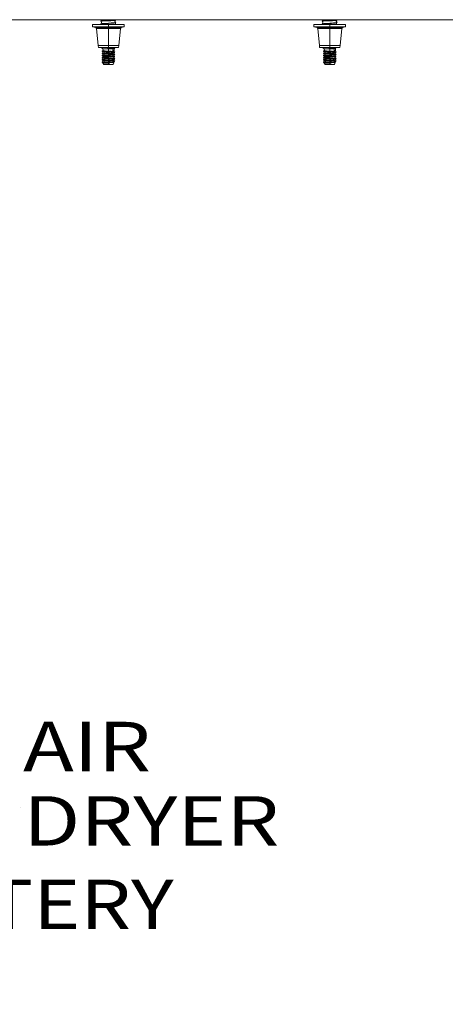
# Model space of a CAD drawing. Units: millimetres. Extents: x 984 to 8612, y -1483 to 1697.
# Drawn here: x 5312 to 5743, y -1434 to -437 of the extents above; entities that cross this region are included whole.
import ezdxf

# ---------------------------------------------------------------- set-up
doc = ezdxf.new("R2010")
doc.units = ezdxf.units.MM
doc.layers.add('1', color=7, linetype='Continuous', true_color=0xffffff)
doc.styles.add('blockfont', font='simplex.shx')

# ---------------------------------------------------------------- blocks, each defined once
blk = doc.blocks.new('LABLE3D_5', base_point=(5122.021523, -1393.875257))
at = {"layer": '1', "color": 18, "linetype": 'Continuous', "lineweight": 18, "insert": (5126.259023, -1432.77109), "char_height": 50, "attachment_point": 7, "line_spacing_factor": 0.903614, "style": 'blockfont'}
blk.add_mtext('\\W1.1875;BATTERY BOX', dxfattribs=at)
blk = doc.blocks.new('LABLE3D_6', base_point=(5311.387889, -1233.994371))
at = {"layer": '1', "color": 18, "linetype": 'Continuous', "lineweight": 18, "insert": (5315.625389, -1272.890204), "char_height": 50, "attachment_point": 7, "line_spacing_factor": 0.903614, "style": 'blockfont'}
blk.add_mtext('\\W1.2349;AIR DRYER', dxfattribs=at)

msp = doc.modelspace()

# ---------------------------------------------------------------- linework, layer by layer
at = {"layer": '1', "color": 18, "linetype": 'Continuous', "lineweight": 13}
for p, q in [((4379.632863, -436.549996), (7650.031998, -436.549996)), ((5394.370079, -437.929362), (5395.219326, -436.741829)), ((5394.370079, -437.929362), (5394.975185, -436.963081)), ((5394.370079, -437.929362), (5395.65897, -437.799931)), ((5394.370079, -437.929362), (5394.700527, -438.213974)), ((5394.700527, -438.213974), (5395.702362, -438.145638)), ((5394.700527, -438.213974), (5394.98806, -439.460218)), ((5395.154536, -436.592608), (5394.975185, -436.963081)), ((5395.136032, -436.549991), (5395.219326, -436.741829)), ((5395.65897, -437.799931), (5397.074699, -437.657773)), ((5401.99995, -437.716275), (5395.702362, -438.145638)), ((5398.946762, -437.551141), (5397.074699, -437.657773)), ((5401.99995, -437.377214), (5398.946762, -437.551141)), ((5403.973103, -437.266707), (5401.99995, -437.377214)), ((5401.99995, -437.716275), (5401.99995, -437.377214)), ((5401.99995, -437.716275), (5404.554844, -437.568873)), ((5405.750275, -437.167197), (5403.973103, -437.266707)), ((5407.259464, -437.412828), (5404.554844, -437.568873)), ((5407.998562, -436.986178), (5405.750275, -437.167197)), ((5407.692909, -437.380642), (5407.259464, -437.412828)), ((5407.941818, -437.303066), (5407.692909, -437.380642)), ((5407.941818, -437.303066), (5408.07724, -437.260985)), ((5408.421993, -436.952084), (5407.998562, -436.986178)), ((5408.07724, -437.260985), (5409.29985, -436.880469)), ((5408.07724, -437.260985), (5409.267426, -436.884016)), ((5409.29985, -436.880469), (5408.374786, -438.415021)), ((5409.630299, -439.262867), (5408.374786, -438.415021)), ((5408.421993, -436.952084), (5409.267426, -436.884016)), ((5409.267426, -436.884016), (5409.462452, -436.728984)), ((5409.630299, -436.595857), (5409.29985, -436.880469)), ((5409.601688, -436.618477), (5409.462452, -436.728984)), ((5409.601688, -436.618477), (5409.573635, -436.549991)), ((5409.601688, -436.618477), (5409.630299, -436.595857)), ((5409.630299, -436.595857), (5409.604841, -436.549991)), ((5409.630299, -436.595857), (5409.60928, -436.549991)), ((5618.370056, -437.929362), (5619.606972, -436.680943)), ((5618.370056, -437.929362), (5619.320869, -436.723918)), ((5618.370056, -437.929362), (5619.198322, -437.846184)), ((5618.370056, -437.929362), (5618.700504, -438.213974)), ((5618.700504, -438.213974), (5619.702339, -438.145638)), ((5618.700504, -438.213974), (5618.990898, -439.459413)), ((5619.198322, -437.846184), (5619.658947, -437.799931)), ((5619.229194, -436.549991), (5619.320869, -436.723918)), ((5619.425275, -436.549991), (5619.425651, -436.86395)), ((5619.502293, -436.549991), (5619.606972, -436.680943)), ((5620.462418, -437.719226), (5619.658947, -437.799931)), ((5625.999928, -437.716275), (5619.702339, -438.145638)), ((5620.462418, -437.719226), (5621.074677, -437.657773)), ((5625.999928, -437.377214), (5621.074677, -437.657773)), ((5629.750729, -437.167197), (5625.999928, -437.377214)), ((5625.999928, -437.377214), (5625.999928, -437.716275)), ((5625.999928, -437.716275), (5628.679752, -437.561661)), ((5631.259441, -437.412828), (5628.679752, -437.561661)), ((5631.755829, -437.005728), (5629.750729, -437.167197)), ((5631.259441, -437.412828), (5631.692886, -437.380642)), ((5631.941795, -437.303066), (5631.692886, -437.380642)), ((5632.42197, -436.952084), (5631.755829, -437.005728)), ((5631.941795, -437.303066), (5632.005215, -437.283397)), ((5632.005215, -437.283397), (5632.100105, -437.253833)), ((5632.100105, -437.253833), (5633.299828, -436.880469)), ((5632.100105, -437.253833), (5633.267403, -436.884016)), ((5632.42197, -436.952084), (5633.267403, -436.884016)), ((5633.299828, -436.880469), (5632.428169, -438.407719)), ((5633.630276, -439.262867), (5632.428169, -438.407719)), ((5633.299828, -436.880469), (5632.937431, -438.319206)), ((5633.630276, -439.262867), (5632.937431, -438.319206)), ((5633.267403, -436.884016), (5633.530617, -436.674833)), ((5633.630276, -436.595857), (5633.299828, -436.880469)), ((5633.630276, -436.595857), (5633.530617, -436.674833)), ((5633.630276, -436.595857), (5633.60989, -436.549991)), ((5388.141632, -441.45), (5385.997772, -441.45)), ((5385.997772, -443.720907), (5385.997772, -441.45)), ((5385.997772, -443.720907), (5388.141632, -443.720907)), ((5385.997772, -443.720907), (5389.225006, -444.585532)), ((5393.9991, -441.45), (5388.141632, -441.45)), ((5393.9991, -443.720907), (5388.141632, -443.720907)), ((5389.225006, -444.585532), (5390.936375, -444.585532)), ((5389.225006, -444.585532), (5389.846325, -445.395172)), ((5389.846325, -445.395172), (5391.474247, -445.395172)), ((5389.846325, -445.395172), (5391.474247, -462.801278)), ((5390.936375, -444.585532), (5395.61224, -444.585532)), ((5391.474247, -445.395172), (5395.923138, -445.395172)), ((5393.9991, -441.45), (5401.99995, -441.45)), ((5401.99995, -443.720907), (5393.9991, -443.720907)), ((5394.370079, -440.596372), (5394.98806, -439.460218)), ((5394.370079, -440.596372), (5395.65897, -440.46694)), ((5394.370079, -440.596372), (5394.700527, -440.880984)), ((5394.553593, -440.258982), (5394.838333, -439.571381)), ((5394.700527, -440.880984), (5395.702362, -440.812647)), ((5394.700527, -440.880984), (5395.11245, -441.45)), ((5394.700527, -440.880984), (5394.921972, -441.45)), ((5394.951664, -439.302468), (5394.838333, -439.571381)), ((5401.99995, -444.585532), (5395.61224, -444.585532)), ((5395.65897, -440.46694), (5397.074699, -440.324783)), ((5395.702362, -440.812647), (5396.678448, -440.746099)), ((5401.99995, -445.395172), (5395.923138, -445.395172)), ((5401.99995, -440.383285), (5396.678448, -440.746099)), ((5401.99995, -440.044224), (5397.074699, -440.324783)), ((5404.689312, -439.893633), (5401.99995, -440.044224)), ((5401.99995, -440.383285), (5401.99995, -440.044224)), ((5401.99995, -440.383285), (5405.068874, -440.20623)), ((5401.99995, -441.45), (5410.000801, -441.45)), ((5401.99995, -443.720907), (5401.99995, -441.45)), ((5410.000801, -443.720907), (5401.99995, -443.720907)), ((5401.99995, -444.585532), (5401.99995, -443.720907)), ((5401.99995, -444.585532), (5401.99995, -445.395172)), ((5408.387661, -444.585532), (5401.99995, -444.585532)), ((5401.99995, -445.395172), (5401.99995, -462.801278)), ((5408.076763, -445.395172), (5401.99995, -445.395172)), ((5405.750275, -439.834207), (5404.689312, -439.893633)), ((5407.259464, -440.079808), (5405.068874, -440.20623)), ((5408.421993, -439.619094), (5405.750275, -439.834207)), ((5407.259464, -440.079808), (5407.692909, -440.047652)), ((5407.692909, -440.047652), (5407.941818, -439.970046)), ((5408.918381, -439.666092), (5407.941818, -439.970046)), ((5408.076763, -445.395172), (5412.525654, -445.395172)), ((5408.387661, -444.585532), (5413.063526, -444.585532)), ((5408.421993, -439.619094), (5408.942699, -439.577192)), ((5408.918381, -439.666092), (5409.29985, -439.547479)), ((5408.918381, -439.666092), (5409.267426, -439.550996)), ((5408.942699, -439.577192), (5409.267426, -439.550996)), ((5409.29985, -439.547479), (5409.130573, -440.836102)), ((5409.411052, -441.45), (5409.130573, -440.836102)), ((5409.132267, -440.823208), (5409.164906, -440.901905)), ((5409.185896, -440.95719), (5409.164906, -440.901905)), ((5409.267426, -439.550996), (5409.630299, -439.262867)), ((5409.630299, -439.262867), (5409.29985, -439.547479)), ((5415.858269, -441.45), (5410.000801, -441.45)), ((5410.000801, -443.720907), (5415.858269, -443.720907)), ((5414.154053, -445.395172), (5412.525654, -462.801278)), ((5412.525654, -445.395172), (5414.154053, -445.395172)), ((5413.063526, -444.585532), (5414.775372, -444.585532)), ((5414.154053, -445.395172), (5414.775372, -444.585532)), ((5414.775372, -444.585532), (5418.002129, -443.720907)), ((5418.002129, -441.45), (5415.858269, -441.45)), ((5418.002129, -443.720907), (5415.858269, -443.720907)), ((5418.002129, -443.720907), (5418.002129, -441.45)), ((5612.142086, -441.45), (5609.998226, -441.45)), ((5609.998226, -443.720907), (5609.998226, -441.45)), ((5609.998226, -443.720907), (5612.142086, -443.720907)), ((5609.998226, -443.720907), (5613.224983, -444.585532)), ((5617.999077, -441.45), (5612.142086, -441.45)), ((5617.999077, -443.720907), (5612.142086, -443.720907)), ((5613.224983, -444.585532), (5614.936352, -444.585532)), ((5613.224983, -444.585532), (5613.846302, -445.395172)), ((5613.846302, -445.395172), (5615.474224, -445.395172)), ((5613.846302, -445.395172), (5615.474224, -462.801278)), ((5614.936352, -444.585532), (5619.612217, -444.585532)), ((5615.474224, -445.395172), (5619.923115, -445.395172)), ((5617.999077, -441.45), (5625.999928, -441.45)), ((5625.999928, -443.720907), (5617.999077, -443.720907)), ((5618.370056, -440.596372), (5618.990898, -439.459413)), ((5618.370056, -440.596372), (5619.658947, -440.46694)), ((5618.370056, -440.596372), (5618.700504, -440.880984)), ((5618.700504, -440.880984), (5619.702339, -440.812647)), ((5618.700504, -440.880984), (5618.803528, -441.45)), ((5625.999928, -444.585532), (5619.612217, -444.585532)), ((5619.658947, -440.46694), (5621.074677, -440.324783)), ((5625.999928, -440.383285), (5619.702339, -440.812647)), ((5625.999928, -445.395172), (5619.923115, -445.395172)), ((5625.999928, -440.044224), (5621.074677, -440.324783)), ((5629.750729, -439.834207), (5625.999928, -440.044224)), ((5625.999928, -440.044224), (5625.999928, -440.383285)), ((5625.999928, -440.383285), (5627.826691, -440.277874)), ((5625.999928, -441.45), (5634.000778, -441.45)), ((5625.999928, -443.720907), (5625.999928, -441.45)), ((5634.000778, -443.720907), (5625.999928, -443.720907)), ((5625.999928, -444.585532), (5625.999928, -443.720907)), ((5625.999928, -444.585532), (5625.999928, -445.395172)), ((5632.387638, -444.585532), (5625.999928, -444.585532)), ((5625.999928, -445.395172), (5625.999928, -462.801278)), ((5632.07674, -445.395172), (5625.999928, -445.395172)), ((5631.259441, -440.079808), (5627.826691, -440.277874)), ((5629.750729, -439.834207), (5632.42197, -439.619094)), ((5631.259441, -440.079808), (5631.692886, -440.047652)), ((5631.692886, -440.047652), (5631.941795, -439.970046)), ((5632.432461, -439.817369), (5631.941795, -439.970046)), ((5632.07674, -445.395172), (5636.525631, -445.395172)), ((5632.387638, -444.585532), (5637.063503, -444.585532)), ((5632.42197, -439.619094), (5632.668972, -439.599216)), ((5632.432461, -439.817369), (5633.299828, -439.547479)), ((5632.432461, -439.817369), (5633.267403, -439.550996)), ((5632.432461, -439.817369), (5632.99036, -440.973103)), ((5633.299828, -439.547479), (5632.494735, -439.946375)), ((5632.668972, -439.599216), (5633.02803, -439.570308)), ((5633.299828, -439.547479), (5632.885448, -440.755769)), ((5633.323068, -441.45), (5632.906333, -440.799034)), ((5633.309321, -441.45), (5632.99036, -440.973103)), ((5633.267403, -439.550996), (5633.02803, -439.570308)), ((5633.630276, -439.262867), (5633.267403, -439.550996)), ((5633.630276, -439.262867), (5633.299828, -439.547479)), ((5639.858246, -441.45), (5634.000778, -441.45)), ((5634.000778, -443.720907), (5639.858246, -443.720907)), ((5638.15403, -445.395172), (5636.525631, -462.801278)), ((5636.525631, -445.395172), (5638.15403, -445.395172)), ((5637.063503, -444.585532), (5638.775349, -444.585532)), ((5638.15403, -445.395172), (5638.775349, -444.585532)), ((5638.775349, -444.585532), (5642.002106, -443.720907)), ((5642.002106, -441.45), (5639.858246, -441.45)), ((5642.002106, -443.720907), (5639.858246, -443.720907)), ((5642.002106, -443.720907), (5642.002106, -441.45)), ((5391.474247, -462.801278), (5401.99995, -462.801278)), ((5391.474247, -462.801278), (5391.782284, -464.818001)), ((5391.782284, -464.818001), (5396.605645, -464.818001)), ((5394.660358, -464.818001), (5396.285057, -466.217011)), ((5395.653725, -468.097985), (5396.24548, -467.876285)), ((5395.653725, -468.097985), (5395.795822, -468.702674)), ((5396.962643, -468.246311), (5395.653725, -468.097985)), ((5396.762512, -467.741392), (5396.24548, -467.876285)), ((5396.762571, -467.741581), (5396.24548, -467.876285)), ((5396.285057, -466.217011), (5396.810055, -467.893183)), ((5398.302078, -466.217011), (5396.285057, -466.217011)), ((5401.298046, -465.105712), (5396.605645, -464.818001)), ((5401.081272, -465.092419), (5396.605656, -464.818001)), ((5396.606227, -464.818001), (5401.99995, -464.818001)), ((5396.810055, -467.893183), (5397.418499, -467.940867)), ((5396.884202, -464.818001), (5396.890163, -464.835405)), ((5401.298046, -465.105712), (5396.890163, -464.835405)), ((5397.952557, -468.358457), (5396.962643, -468.246311)), ((5397.418499, -467.940867), (5398.841858, -468.052387)), ((5398.007393, -468.364716), (5397.952557, -468.358457)), ((5401.99995, -468.599647), (5398.007393, -468.364716)), ((5398.302078, -466.217011), (5401.99995, -466.217011)), ((5398.841858, -468.052387), (5401.99995, -468.299806)), ((5401.298046, -465.105712), (5401.99995, -465.148747)), ((5401.99995, -462.801278), (5412.525654, -462.801278)), ((5401.99995, -462.801278), (5401.99995, -464.818001)), ((5401.99995, -464.818001), (5412.217617, -464.818001)), ((5401.99995, -465.148747), (5403.857231, -465.161294)), ((5401.99995, -465.148747), (5401.99995, -466.217011)), ((5401.99995, -466.217011), (5405.697823, -466.217011)), ((5401.99995, -466.217011), (5401.99995, -468.299806)), ((5401.99995, -468.299806), (5402.921677, -468.359888)), ((5401.99995, -468.599647), (5401.99995, -469.168365)), ((5401.99995, -468.599647), (5402.82774, -468.64751)), ((5403.037071, -468.367398), (5402.921677, -468.359888)), ((5403.037071, -468.367398), (5404.904366, -468.50872)), ((5407.12595, -465.183407), (5403.857231, -465.161294)), ((5406.765938, -468.649626), (5404.904366, -468.50872)), ((5408.331871, -465.191573), (5405.697823, -466.217011)), ((5407.714844, -466.217011), (5405.697823, -466.217011)), ((5405.7827, -467.487007), (5406.646252, -467.573673)), ((5405.7827, -467.487007), (5406.393528, -467.487007)), ((5405.7827, -467.487007), (5406.52132, -467.520237)), ((5407.714844, -467.487007), (5406.393528, -467.487007)), ((5406.52132, -467.520237), (5406.720161, -467.532486)), ((5406.772614, -467.586339), (5406.646252, -467.573673)), ((5407.594681, -467.586368), (5406.720161, -467.532486)), ((5406.897545, -467.598855), (5406.772614, -467.586339)), ((5407.707214, -467.808694), (5406.897545, -467.598855)), ((5407.12595, -465.183407), (5408.331871, -465.191573)), ((5407.714844, -467.487007), (5407.594681, -467.586368)), ((5407.707214, -467.808694), (5407.594681, -467.586368)), ((5407.707214, -467.808694), (5407.612389, -468.922053)), ((5407.707214, -467.808694), (5407.612389, -468.922053)), ((5408.320615, -465.195955), (5407.714844, -466.217011)), ((5407.714844, -466.217011), (5407.714844, -467.487007)), ((5408.260422, -464.818001), (5408.136368, -464.969277)), ((5408.331871, -465.191573), (5408.136368, -464.969277)), ((5408.260968, -464.818001), (5408.137321, -464.96886)), ((5408.331871, -465.191573), (5408.137321, -464.96886)), ((5412.525654, -462.801278), (5412.217617, -464.818001)), ((5615.474224, -462.801278), (5625.999928, -462.801278)), ((5615.474224, -462.801278), (5615.782261, -464.818001)), ((5615.782261, -464.818001), (5620.605622, -464.818001)), ((5618.660335, -464.818001), (5620.285034, -466.217011)), ((5618.660335, -464.818001), (5620.285034, -466.217011)), ((5619.653702, -468.097985), (5620.245457, -467.876285)), ((5619.653702, -468.097985), (5619.795799, -468.702674)), ((5620.96262, -468.246311), (5619.653702, -468.097985)), ((5620.762558, -467.741612), (5620.245457, -467.876285)), ((5620.285034, -466.217011), (5620.762558, -467.741612)), ((5620.285034, -466.217011), (5620.810032, -467.893183)), ((5622.302532, -466.217011), (5620.285034, -466.217011)), ((5625.298023, -465.105712), (5620.605622, -464.818001)), ((5625.081249, -465.092419), (5620.605633, -464.818001)), ((5620.606204, -464.818001), (5625.999928, -464.818001)), ((5620.810032, -467.893183), (5621.418476, -467.940867)), ((5620.884179, -464.818001), (5620.890141, -464.835405)), ((5625.298023, -465.105712), (5620.890141, -464.835405)), ((5621.954918, -468.358755), (5620.96262, -468.246311)), ((5621.418476, -467.940867), (5622.84565, -468.052685)), ((5622.00737, -468.364716), (5621.954918, -468.358755)), ((5625.999928, -468.599647), (5622.00737, -468.364716)), ((5622.302532, -466.217011), (5625.999928, -466.217011)), ((5622.84565, -468.052685), (5625.999928, -468.299806)), ((5625.298023, -465.105712), (5625.999928, -465.148747)), ((5625.999928, -462.801278), (5636.525631, -462.801278)), ((5625.999928, -462.801278), (5625.999928, -464.818001)), ((5625.999928, -464.818001), (5636.217594, -464.818001)), ((5625.999928, -465.148747), (5625.999928, -466.217011)), ((5626.359463, -465.155125), (5625.999928, -465.148747)), ((5625.999928, -466.217011), (5629.6978, -466.217011)), ((5625.999928, -466.217011), (5625.999928, -468.299806)), ((5625.999928, -468.299806), (5626.920223, -468.359798)), ((5625.999928, -468.599647), (5625.999928, -469.168365)), ((5625.999928, -468.599647), (5626.827717, -468.64751)), ((5626.359463, -465.155125), (5627.908707, -465.164572)), ((5627.037048, -468.367398), (5626.920223, -468.359798)), ((5627.037048, -468.367398), (5628.904819, -468.50875)), ((5631.112099, -465.184122), (5627.908707, -465.164572)), ((5630.765915, -468.649626), (5628.904819, -468.50875)), ((5632.331848, -465.191573), (5629.6978, -466.217011)), ((5631.714821, -466.217011), (5629.6978, -466.217011)), ((5629.782677, -467.487007), (5630.646229, -467.573673)), ((5629.782677, -467.487007), (5630.393505, -467.487007)), ((5629.782677, -467.487007), (5630.521297, -467.520237)), ((5631.714821, -467.487007), (5630.393505, -467.487007)), ((5630.521297, -467.520237), (5630.720139, -467.532486)), ((5630.772591, -467.586339), (5630.646229, -467.573673)), ((5631.594658, -467.586368), (5630.720139, -467.532486)), ((5630.897522, -467.598855), (5630.772591, -467.586339)), ((5631.707191, -467.808694), (5630.897522, -467.598855)), ((5631.112099, -465.184122), (5632.331848, -465.191573)), ((5631.714821, -467.487007), (5631.594658, -467.586368)), ((5631.707191, -467.808694), (5631.594658, -467.586368)), ((5631.707191, -467.808694), (5631.612373, -468.921977)), ((5632.320592, -465.195955), (5631.714821, -466.217011)), ((5631.714821, -466.217011), (5631.714821, -467.487007)), ((5632.260945, -464.818001), (5632.137299, -464.96886)), ((5632.331848, -465.191573), (5632.137299, -464.96886)), ((5636.525631, -462.801278), (5636.217594, -464.818001)), ((5396.387529, -470.039878), (5395.578384, -470.300078)), ((5396.38753, -470.039896), (5395.578384, -470.300078)), ((5395.578384, -470.300078), (5395.795822, -470.937848)), ((5396.953583, -470.483541), (5395.578384, -470.300078)), ((5396.387509, -472.274859), (5395.578384, -472.535282)), ((5395.578384, -472.535282), (5395.795822, -473.173052)), ((5396.882057, -472.709179), (5395.578384, -472.535282)), ((5396.387553, -474.510557), (5395.578384, -474.770486)), ((5395.578384, -474.770486), (5395.795822, -475.408256)), ((5396.953583, -474.953949), (5395.578384, -474.770486)), ((5396.387577, -476.746023), (5395.578384, -477.00569)), ((5395.578384, -477.00569), (5395.795822, -477.64346)), ((5396.953583, -477.189153), (5395.578384, -477.00569)), ((5397.165298, -468.805462), (5395.795822, -468.702674)), ((5396.285057, -468.910098), (5395.795822, -468.702674)), ((5395.795822, -470.937848), (5397.097111, -471.03554)), ((5396.285057, -471.145302), (5395.795822, -470.937848)), ((5395.795822, -473.173052), (5397.165298, -473.27584)), ((5395.795822, -475.408256), (5397.165298, -475.511044)), ((5396.285057, -475.61571), (5395.795822, -475.408256)), ((5395.795822, -477.64346), (5397.165298, -477.746248)), ((5396.285057, -477.850914), (5395.795822, -477.64346)), ((5396.285057, -473.380506), (5396.257344, -473.207692)), ((5396.285057, -468.910098), (5396.387577, -470.040411)), ((5397.525787, -469.118029), (5396.285057, -468.910098)), ((5396.285057, -471.145302), (5396.387577, -472.275615)), ((5397.494793, -471.348077), (5396.285057, -471.145302)), ((5396.285057, -471.145302), (5396.387509, -472.274859)), ((5396.285057, -473.380506), (5396.387577, -474.510819)), ((5397.525787, -473.588407), (5396.285057, -473.380506)), ((5396.285057, -475.61571), (5396.387577, -476.746023)), ((5397.525787, -475.823611), (5396.285057, -475.61571)), ((5396.285057, -477.850914), (5396.387577, -478.981197)), ((5397.525787, -478.058815), (5396.285057, -477.850914)), ((5396.285057, -477.850914), (5396.384809, -478.950683)), ((5396.387577, -470.040411), (5397.873878, -470.171392)), ((5396.387577, -472.275615), (5397.765636, -472.397059)), ((5396.387577, -474.510819), (5397.873878, -474.6418)), ((5396.387577, -476.746023), (5397.873878, -476.877004)), ((5396.882057, -472.709179), (5396.953583, -472.718745)), ((5396.953583, -470.483541), (5397.613525, -470.571578)), ((5396.953583, -472.718745), (5397.613525, -472.806782)), ((5396.953583, -474.953949), (5397.09568, -474.972934)), ((5396.953583, -477.189153), (5397.491932, -477.261007)), ((5397.09568, -474.972934), (5397.613525, -475.041986)), ((5397.097111, -471.03554), (5397.165298, -471.040666)), ((5399.933338, -469.013214), (5397.165298, -468.805462)), ((5397.165298, -471.040666), (5401.99995, -471.403539)), ((5397.165298, -473.27584), (5401.337624, -473.589033)), ((5397.165298, -475.511044), (5399.101257, -475.65636)), ((5397.165298, -477.746248), (5400.038242, -477.961898)), ((5397.491932, -477.261007), (5397.613525, -477.277189)), ((5397.494793, -471.348077), (5397.525787, -471.353233)), ((5397.525787, -469.118029), (5397.977352, -469.193727)), ((5397.525787, -471.353233), (5397.977352, -471.428931)), ((5397.525787, -473.588407), (5397.977352, -473.664135)), ((5397.525787, -475.823611), (5397.977352, -475.899339)), ((5397.525787, -478.058815), (5397.977352, -478.134513)), ((5399.517059, -470.68584), (5397.613525, -470.571578)), ((5397.613525, -472.806782), (5401.99995, -473.070055)), ((5399.353504, -475.146413), (5397.613525, -475.041986)), ((5400.04158, -477.422923), (5397.613525, -477.277189)), ((5397.765636, -472.397059), (5397.873878, -472.406596)), ((5397.873878, -470.171392), (5400.357723, -470.39029)), ((5397.873878, -472.406596), (5401.99995, -472.770214)), ((5398.093224, -474.661142), (5397.873878, -474.6418)), ((5398.730755, -476.952493), (5397.873878, -476.877004)), ((5399.692059, -469.310731), (5397.977352, -469.193727)), ((5401.99995, -471.70341), (5397.977352, -471.428931)), ((5401.226997, -473.885864), (5397.977352, -473.664135)), ((5398.836136, -475.9579), (5397.977352, -475.899339)), ((5399.802685, -478.259087), (5397.977352, -478.134513)), ((5400.240898, -474.850386), (5398.093224, -474.661142)), ((5400.724888, -477.128208), (5398.730755, -476.952493)), ((5401.99995, -476.173788), (5398.836136, -475.9579)), ((5399.101257, -475.65636), (5401.99995, -475.873947)), ((5399.353504, -475.146413), (5401.99995, -475.305259)), ((5399.517059, -470.68584), (5401.99995, -470.834851)), ((5399.692059, -469.310731), (5401.99995, -469.468206)), ((5399.802685, -478.259087), (5401.99995, -478.408992)), ((5399.933338, -469.013214), (5401.99995, -469.168365)), ((5400.038242, -477.961898), (5401.99995, -478.109151)), ((5400.04158, -477.422923), (5401.99995, -477.540463)), ((5400.240898, -474.850386), (5401.99995, -475.005388)), ((5400.357723, -470.39029), (5401.99995, -470.53501)), ((5400.724888, -477.128208), (5401.99995, -477.240592)), ((5401.226997, -473.885864), (5401.99995, -473.938614)), ((5401.337624, -473.589033), (5401.99995, -473.638743)), ((5401.99995, -469.168365), (5405.153751, -469.357133)), ((5401.99995, -469.468206), (5401.99995, -470.53501)), ((5401.99995, -469.468206), (5404.770374, -469.657212)), ((5401.99995, -470.53501), (5403.037071, -470.602602)), ((5401.99995, -470.834851), (5402.82774, -470.882714)), ((5401.99995, -471.403539), (5401.99995, -470.834851)), ((5401.99995, -471.403539), (5404.552937, -471.556365)), ((5401.99995, -471.70341), (5404.240131, -471.856236)), ((5401.99995, -472.770214), (5401.99995, -471.70341)), ((5401.99995, -472.770214), (5403.037071, -472.837806)), ((5401.99995, -473.070055), (5401.99995, -473.638743)), ((5401.99995, -473.070055), (5402.82774, -473.117918)), ((5401.99995, -473.638743), (5406.342506, -473.898679)), ((5401.99995, -473.938614), (5406.022549, -474.213064)), ((5401.99995, -475.005388), (5401.99995, -473.938614)), ((5401.99995, -475.005388), (5402.571678, -475.042641)), ((5401.99995, -475.305259), (5402.645588, -475.342602)), ((5401.99995, -475.873947), (5401.99995, -475.305259)), ((5401.99995, -475.873947), (5403.681755, -475.974619)), ((5401.99995, -476.173788), (5401.99995, -477.240592)), ((5401.99995, -476.173788), (5403.473377, -476.274312)), ((5401.99995, -477.240592), (5403.037071, -477.308184)), ((5401.99995, -477.540463), (5402.82774, -477.588326)), ((5401.99995, -478.109151), (5401.99995, -477.540463)), ((5401.99995, -478.109151), (5406.342506, -478.369087)), ((5401.99995, -478.408992), (5401.99995, -479.475796)), ((5401.99995, -478.408992), (5406.022549, -478.683472)), ((5403.037071, -475.07298), (5402.571678, -475.042641)), ((5402.82774, -475.353122), (5402.645588, -475.342602)), ((5403.003216, -468.658656), (5402.82774, -468.64751)), ((5406.963825, -471.145391), (5402.82774, -470.882714)), ((5404.398918, -473.217696), (5402.82774, -473.117918)), ((5402.82774, -475.353122), (5405.571461, -475.527376)), ((5406.963825, -477.851003), (5402.82774, -477.588326)), ((5405.348301, -468.807608), (5403.003216, -468.658656)), ((5403.037071, -470.602602), (5406.765938, -470.88483)), ((5404.104233, -472.91857), (5403.037071, -472.837806)), ((5403.037071, -475.07298), (5405.094147, -475.228667)), ((5403.037071, -477.308184), (5406.765938, -477.590442)), ((5405.581474, -476.418167), (5403.473377, -476.274312)), ((5403.681755, -475.974619), (5406.070709, -476.117641)), ((5404.104233, -472.91857), (5406.765938, -473.120034)), ((5406.022549, -471.97786), (5404.240131, -471.856236)), ((5406.963825, -473.380595), (5404.398918, -473.217696)), ((5404.552937, -471.556365), (5406.342506, -471.663475)), ((5406.022549, -469.742686), (5404.770374, -469.657212)), ((5406.765938, -475.355238), (5405.094147, -475.228667)), ((5405.153751, -469.357133), (5406.342506, -469.428271)), ((5406.963825, -468.910217), (5405.348301, -468.807608)), ((5406.963825, -475.615799), (5405.571461, -475.527376)), ((5405.581474, -476.418167), (5406.022549, -476.448268)), ((5406.022549, -469.742686), (5406.471729, -469.818294)), ((5406.022549, -471.97786), (5406.471729, -472.053498)), ((5406.471729, -474.288702), (5406.022549, -474.213064)), ((5406.471729, -476.523906), (5406.022549, -476.448268)), ((5406.070709, -476.117641), (5406.342506, -476.133883)), ((5406.754494, -469.515026), (5406.342506, -469.428271)), ((5406.754494, -471.75023), (5406.342506, -471.663475)), ((5406.754494, -473.985434), (5406.342506, -473.898679)), ((5406.754494, -476.220638), (5406.342506, -476.133883)), ((5406.754494, -478.455812), (5406.342506, -478.369087)), ((5406.471729, -469.818294), (5407.714844, -470.027715)), ((5406.471729, -472.053498), (5407.521248, -472.230256)), ((5406.471729, -474.288702), (5407.119274, -474.397808)), ((5406.471729, -476.523906), (5407.083511, -476.626992)), ((5406.754494, -469.515026), (5408.204079, -469.820261)), ((5406.754494, -471.75023), (5407.605648, -471.929461)), ((5406.754494, -473.985434), (5407.274246, -474.094868)), ((5406.754494, -476.220638), (5407.245159, -476.323932)), ((5406.754494, -478.455812), (5406.7626, -478.4576)), ((5408.204079, -478.761047), (5406.7626, -478.4576)), ((5406.774998, -468.652517), (5406.765938, -468.649626)), ((5406.765938, -470.88483), (5406.774998, -470.887721)), ((5406.765938, -473.120034), (5406.774998, -473.122925)), ((5406.765938, -475.355238), (5406.774998, -475.358129)), ((5406.765938, -477.590442), (5406.774998, -477.593333)), ((5406.774998, -468.652517), (5408.421516, -469.182491)), ((5406.778336, -470.888734), (5406.774998, -470.887721)), ((5406.774998, -473.122925), (5408.421516, -473.652869)), ((5406.774998, -475.358129), (5408.421516, -475.888073)), ((5406.879902, -477.627218), (5406.774998, -477.593333)), ((5406.778336, -470.888734), (5408.421516, -471.417695)), ((5406.970024, -477.656275), (5406.879902, -477.627218)), ((5407.176018, -468.949884), (5406.963825, -468.910217)), ((5407.176018, -471.185088), (5406.963825, -471.145391)), ((5407.176018, -473.420292), (5406.963825, -473.380595)), ((5407.176018, -475.655466), (5406.963825, -475.615799)), ((5407.176018, -477.89067), (5406.963825, -477.851003)), ((5406.970024, -477.656275), (5408.421516, -478.123277)), ((5407.714844, -476.733297), (5407.083511, -476.626992)), ((5407.714844, -474.498093), (5407.119274, -474.397808)), ((5407.176018, -468.949884), (5408.421516, -469.182491)), ((5407.176018, -471.185088), (5407.18174, -471.186161)), ((5407.176018, -473.420292), (5408.421516, -473.652869)), ((5407.176018, -475.655466), (5408.421516, -475.888073)), ((5407.176018, -477.89067), (5407.365322, -477.926016)), ((5408.421516, -471.417695), (5407.18174, -471.186161)), ((5407.245159, -476.323932), (5408.119202, -476.507962)), ((5408.421516, -473.652869), (5407.274246, -474.094868)), ((5408.204079, -474.290669), (5407.274246, -474.094868)), ((5407.525539, -477.955937), (5407.365322, -477.926016)), ((5407.714844, -472.262889), (5407.521248, -472.230256)), ((5408.421516, -478.123277), (5407.525539, -477.955937)), ((5408.204079, -472.055465), (5407.605648, -471.929461)), ((5407.612384, -477.862948), (5407.714844, -476.733297)), ((5407.714844, -472.262889), (5407.612392, -473.392447)), ((5407.714844, -472.262889), (5407.612392, -473.392447)), ((5407.714844, -474.498093), (5407.612392, -475.627651)), ((5407.714844, -474.498093), (5407.612392, -475.627651)), ((5407.612394, -471.157228), (5407.714844, -470.027715)), ((5407.714844, -470.027715), (5408.204079, -469.820261)), ((5407.714844, -472.262889), (5408.204079, -472.055465)), ((5407.714844, -474.498093), (5408.204079, -474.290669)), ((5407.714844, -476.733297), (5408.119202, -476.507962)), ((5407.985231, -473.820953), (5408.204079, -474.290669)), ((5407.985582, -473.820818), (5408.204079, -474.290669)), ((5408.068847, -476.536023), (5408.204079, -476.525873)), ((5408.119202, -476.507962), (5408.204079, -476.525873)), ((5408.204079, -469.820261), (5408.421516, -469.182491)), ((5408.421516, -471.417695), (5408.204079, -472.055465)), ((5408.421516, -475.888073), (5408.204079, -476.525873)), ((5408.421516, -478.123277), (5408.204079, -478.761047)), ((5620.387501, -470.039821), (5619.578362, -470.300078)), ((5620.387507, -470.039896), (5619.578362, -470.300078)), ((5619.578362, -470.300078), (5619.795799, -470.937848)), ((5620.95356, -470.483541), (5619.578362, -470.300078)), ((5620.387486, -472.274859), (5619.578362, -472.535282)), ((5619.578362, -472.535282), (5619.795799, -473.173052)), ((5620.882034, -472.709209), (5619.578362, -472.535282)), ((5620.38753, -474.510557), (5619.578362, -474.770486)), ((5619.578362, -474.770486), (5619.795799, -475.408256)), ((5620.95356, -474.953949), (5619.578362, -474.770486)), ((5620.387554, -476.746023), (5619.578362, -477.00569)), ((5619.578362, -477.00569), (5619.795799, -477.64346)), ((5620.95356, -477.189153), (5619.578362, -477.00569)), ((5621.165276, -468.805462), (5619.795799, -468.702674)), ((5620.285034, -468.910098), (5619.795799, -468.702674)), ((5619.795799, -470.937848), (5621.097565, -471.03554)), ((5620.285034, -471.145302), (5619.795799, -470.937848)), ((5619.795799, -473.173052), (5621.165276, -473.27584)), ((5619.795799, -475.408256), (5621.165276, -475.511044)), ((5620.285034, -475.61571), (5619.795799, -475.408256)), ((5619.795799, -477.64346), (5621.165276, -477.746248)), ((5620.285034, -477.850914), (5619.795799, -477.64346)), ((5620.285034, -473.380506), (5620.257321, -473.207692)), ((5620.285034, -468.910098), (5620.387554, -470.040411)), ((5621.525764, -469.118029), (5620.285034, -468.910098)), ((5620.285034, -471.145302), (5620.387554, -472.275615)), ((5621.49477, -471.348077), (5620.285034, -471.145302)), ((5620.285034, -473.380506), (5620.387554, -474.510819)), ((5621.525764, -473.588407), (5620.285034, -473.380506)), ((5620.285034, -475.61571), (5620.387554, -476.746023)), ((5621.525764, -475.823611), (5620.285034, -475.61571)), ((5620.285034, -477.850914), (5620.387554, -478.981197)), ((5621.525764, -478.058815), (5620.285034, -477.850914)), ((5620.387554, -470.040411), (5621.873856, -470.171392)), ((5620.387554, -472.275615), (5621.76609, -472.397089)), ((5620.387554, -474.510819), (5621.873856, -474.6418)), ((5620.387554, -476.746023), (5621.873856, -476.877004)), ((5620.882034, -472.709209), (5620.95356, -472.718745)), ((5620.95356, -470.483541), (5621.613503, -470.571578)), ((5620.95356, -472.718745), (5621.613503, -472.806782)), ((5620.95356, -474.953949), (5621.095657, -474.972934)), ((5620.95356, -477.189153), (5621.491909, -477.261007)), ((5621.095657, -474.972934), (5621.613503, -475.041986)), ((5621.097565, -471.03554), (5621.165276, -471.040666)), ((5623.933315, -469.013214), (5621.165276, -468.805462)), ((5621.165276, -471.040666), (5625.999928, -471.403539)), ((5621.165276, -473.27584), (5625.337601, -473.589033)), ((5621.165276, -475.511044), (5623.101234, -475.65636)), ((5621.165276, -477.746248), (5624.038219, -477.961898)), ((5621.491909, -477.261007), (5621.613503, -477.277189)), ((5621.49477, -471.348077), (5621.525764, -471.353233)), ((5621.525764, -469.118029), (5621.977329, -469.193727)), ((5621.525764, -471.353233), (5621.977329, -471.428931)), ((5621.525764, -473.588407), (5621.977329, -473.664135)), ((5621.525764, -475.823611), (5621.977329, -475.899339)), ((5621.525764, -478.058815), (5621.977329, -478.134513)), ((5623.517513, -470.68584), (5621.613503, -470.571578)), ((5621.613503, -472.806782), (5625.999928, -473.070055)), ((5623.353481, -475.146413), (5621.613503, -475.041986)), ((5624.041557, -477.422923), (5621.613503, -477.277189)), ((5621.76609, -472.397089), (5621.873856, -472.406596)), ((5624.3577, -470.39029), (5621.873856, -470.171392)), ((5621.873856, -472.406596), (5625.999928, -472.770214)), ((5622.093201, -474.661142), (5621.873856, -474.6418)), ((5622.730732, -476.952493), (5621.873856, -476.877004)), ((5623.692036, -469.310731), (5621.977329, -469.193727)), ((5625.999928, -471.70341), (5621.977329, -471.428931)), ((5625.226974, -473.885864), (5621.977329, -473.664135)), ((5622.836113, -475.9579), (5621.977329, -475.899339)), ((5623.802662, -478.259087), (5621.977329, -478.134513)), ((5624.240875, -474.850386), (5622.093201, -474.661142)), ((5624.724865, -477.128208), (5622.730732, -476.952493)), ((5625.999928, -476.173788), (5622.836113, -475.9579)), ((5623.101234, -475.65636), (5625.999928, -475.873947)), ((5623.353481, -475.146413), (5625.999928, -475.305259)), ((5623.517513, -470.68584), (5625.999928, -470.834851)), ((5625.999928, -469.468206), (5623.692036, -469.310731)), ((5623.802662, -478.259087), (5625.999928, -478.408992)), ((5623.933315, -469.013214), (5625.999928, -469.168365)), ((5625.999928, -478.109151), (5624.038219, -477.961898)), ((5625.999928, -477.540463), (5624.041557, -477.422923)), ((5624.240875, -474.850386), (5625.999928, -475.005388)), ((5624.3577, -470.39029), (5625.999928, -470.53501)), ((5624.724865, -477.128208), (5625.999928, -477.240592)), ((5625.226974, -473.885864), (5625.999928, -473.938614)), ((5625.337601, -473.589033), (5625.999928, -473.638743)), ((5625.999928, -469.168365), (5629.153728, -469.357133)), ((5625.999928, -469.468206), (5625.999928, -470.53501)), ((5625.999928, -469.468206), (5628.770351, -469.657212)), ((5625.999928, -470.53501), (5627.037048, -470.602602)), ((5625.999928, -470.834851), (5626.827717, -470.882714)), ((5625.999928, -471.403539), (5625.999928, -470.834851)), ((5625.999928, -471.403539), (5628.552914, -471.556365)), ((5625.999928, -471.70341), (5628.240108, -471.856236)), ((5625.999928, -472.770214), (5625.999928, -471.70341)), ((5625.999928, -472.770214), (5627.037048, -472.837806)), ((5625.999928, -473.070055), (5625.999928, -473.638743)), ((5625.999928, -473.070055), (5626.827717, -473.117918)), ((5625.999928, -473.638743), (5630.342484, -473.898679)), ((5625.999928, -473.938614), (5630.022526, -474.213064)), ((5625.999928, -475.005388), (5625.999928, -473.938614)), ((5625.999928, -475.005388), (5626.571655, -475.042641)), ((5625.999928, -475.305259), (5626.645565, -475.342602)), ((5625.999928, -475.873947), (5625.999928, -475.305259)), ((5625.999928, -475.873947), (5627.681732, -475.974619)), ((5625.999928, -476.173788), (5625.999928, -477.240592)), ((5625.999928, -476.173788), (5627.473354, -476.274312)), ((5625.999928, -477.240592), (5627.037048, -477.308184)), ((5625.999928, -477.540463), (5626.827717, -477.588326)), ((5625.999928, -478.109151), (5625.999928, -477.540463)), ((5625.999928, -478.109151), (5630.342484, -478.369087)), ((5625.999928, -478.408992), (5625.999928, -479.475796)), ((5625.999928, -478.408992), (5630.022526, -478.683472)), ((5627.037048, -475.07298), (5626.571655, -475.042641)), ((5626.827717, -475.353122), (5626.645565, -475.342602)), ((5627.001762, -468.658566), (5626.827717, -468.64751)), ((5630.963802, -471.145391), (5626.827717, -470.882714)), ((5628.398895, -473.217726), (5626.827717, -473.117918)), ((5626.827717, -475.353122), (5629.571438, -475.527376)), ((5630.963802, -477.851003), (5626.827717, -477.588326)), ((5629.348755, -468.807638), (5627.001762, -468.658566)), ((5627.037048, -470.602602), (5630.765915, -470.88483)), ((5628.104687, -472.9186), (5627.037048, -472.837806)), ((5627.037048, -475.07298), (5629.094124, -475.228667)), ((5627.037048, -477.308184), (5630.765915, -477.590442)), ((5629.581451, -476.418167), (5627.473354, -476.274312)), ((5630.070686, -476.117641), (5627.681732, -475.974619)), ((5628.104687, -472.9186), (5630.765915, -473.120034)), ((5630.022526, -471.97786), (5628.240108, -471.856236)), ((5630.963802, -473.380595), (5628.398895, -473.217726)), ((5628.552914, -471.556365), (5630.342484, -471.663475)), ((5628.740275, -468.76899), (5628.740275, -468.76899)), ((5630.022526, -469.742686), (5628.770351, -469.657212)), ((5630.765915, -475.355238), (5629.094124, -475.228667)), ((5629.153728, -469.357133), (5630.342484, -469.428271)), ((5630.963802, -468.910217), (5629.348755, -468.807638)), ((5630.963802, -475.615799), (5629.571438, -475.527376)), ((5629.581451, -476.418167), (5630.022526, -476.448268)), ((5630.022526, -469.742686), (5630.471706, -469.818294)), ((5630.022526, -471.97786), (5630.471706, -472.053498)), ((5630.471706, -474.288702), (5630.022526, -474.213064)), ((5630.471706, -476.523906), (5630.022526, -476.448268)), ((5630.070686, -476.117641), (5630.342484, -476.133883)), ((5630.754471, -469.515026), (5630.342484, -469.428271)), ((5630.754471, -471.75023), (5630.342484, -471.663475)), ((5630.754471, -473.985434), (5630.342484, -473.898679)), ((5630.754471, -476.220638), (5630.342484, -476.133883)), ((5630.754471, -478.455812), (5630.342484, -478.369087)), ((5630.471706, -469.818294), (5631.714821, -470.027715)), ((5630.471706, -472.053498), (5631.521225, -472.230256)), ((5630.471706, -474.288702), (5631.119251, -474.397808)), ((5630.471706, -476.523906), (5631.083488, -476.626992)), ((5630.754471, -469.515026), (5632.204056, -469.820261)), ((5630.754471, -471.75023), (5631.605625, -471.929461)), ((5630.754471, -473.985434), (5631.274223, -474.094868)), ((5630.754471, -476.220638), (5631.245136, -476.323932)), ((5630.754471, -478.455812), (5630.763054, -478.4576)), ((5632.204056, -478.761047), (5630.763054, -478.4576)), ((5630.774975, -468.652517), (5630.765915, -468.649626)), ((5630.765915, -470.88483), (5630.774975, -470.887721)), ((5630.765915, -473.120034), (5630.774975, -473.122925)), ((5630.765915, -475.355238), (5630.774975, -475.358129)), ((5630.765915, -477.590442), (5630.774975, -477.593333)), ((5630.774975, -468.652517), (5632.42197, -469.182491)), ((5630.778313, -470.888764), (5630.774975, -470.887721)), ((5630.774975, -473.122925), (5632.42197, -473.652869)), ((5630.774975, -475.358129), (5632.42197, -475.888073)), ((5630.879879, -477.627218), (5630.774975, -477.593333)), ((5630.778313, -470.888764), (5632.42197, -471.417695)), ((5630.970001, -477.656275), (5630.879879, -477.627218)), ((5631.175995, -468.949884), (5630.963802, -468.910217)), ((5631.175995, -471.185088), (5630.963802, -471.145391)), ((5631.175995, -473.420292), (5630.963802, -473.380595)), ((5631.175995, -475.655466), (5630.963802, -475.615799)), ((5631.175995, -477.89067), (5630.963802, -477.851003)), ((5630.970001, -477.656275), (5632.42197, -478.123277)), ((5631.714821, -476.733297), (5631.083488, -476.626992)), ((5631.714821, -474.498093), (5631.119251, -474.397808)), ((5631.175995, -468.949884), (5632.42197, -469.182491)), ((5631.175995, -471.185088), (5631.181717, -471.186161)), ((5631.175995, -473.420292), (5632.42197, -473.652869)), ((5631.175995, -475.655466), (5632.42197, -475.888073)), ((5631.175995, -477.89067), (5631.365299, -477.926016)), ((5632.42197, -471.417695), (5631.181717, -471.186161)), ((5631.245136, -476.323932), (5632.119179, -476.507962)), ((5632.42197, -473.652869), (5631.274223, -474.094868)), ((5632.204056, -474.290669), (5631.274223, -474.094868)), ((5631.525517, -477.955937), (5631.365299, -477.926016)), ((5631.714821, -472.262889), (5631.521225, -472.230256)), ((5632.42197, -478.123277), (5631.525517, -477.955937)), ((5632.204056, -472.055465), (5631.605625, -471.929461)), ((5631.612367, -477.862882), (5631.714821, -476.733297)), ((5631.612367, -477.862882), (5631.714821, -476.733297)), ((5631.612376, -471.157167), (5631.714821, -470.027715)), ((5631.714821, -472.262889), (5631.612376, -473.392371)), ((5631.714821, -474.498093), (5631.612376, -475.627575)), ((5631.714821, -470.027715), (5632.204056, -469.820261)), ((5631.714821, -472.262889), (5632.204056, -472.055465)), ((5631.714821, -474.498093), (5632.204056, -474.290669)), ((5631.714821, -476.733297), (5632.119179, -476.507962)), ((5631.985244, -473.821053), (5632.204056, -474.290669)), ((5632.068824, -476.536023), (5632.204056, -476.525873)), ((5632.068824, -476.536023), (5632.204056, -476.525873)), ((5632.119179, -476.507962), (5632.204056, -476.525873)), ((5632.204056, -469.820261), (5632.42197, -469.182491)), ((5632.42197, -471.417695), (5632.204056, -472.055465)), ((5632.42197, -475.888073), (5632.204056, -476.525873)), ((5632.42197, -478.123277), (5632.204056, -478.761047)), ((5395.77055, -479.697853), (5395.64085, -479.807347)), ((5395.64085, -479.807347), (5396.285057, -480.086088)), ((5396.028042, -479.967207), (5395.64085, -479.807347)), ((5396.384809, -478.950683), (5395.663261, -479.156613)), ((5395.663261, -479.156613), (5395.77055, -479.697853)), ((5396.438122, -479.377359), (5395.663261, -479.156613)), ((5396.421909, -479.697853), (5395.77055, -479.697853)), ((5397.395134, -480.113983), (5396.028042, -479.967207)), ((5396.285057, -480.086088), (5397.525787, -480.294019)), ((5396.285057, -480.086088), (5396.285057, -480.731696)), ((5396.285057, -480.731696), (5398.302078, -480.731696)), ((5396.285057, -480.731696), (5397.237301, -482.091993)), ((5396.387577, -478.981197), (5397.873878, -479.112178)), ((5396.51823, -479.697853), (5396.421909, -479.697853)), ((5396.438122, -479.377359), (5396.595478, -479.422152)), ((5396.51823, -479.697853), (5400.65527, -479.697853)), ((5396.892548, -479.442358), (5396.595478, -479.422152)), ((5400.65527, -479.697853), (5396.892548, -479.442358)), ((5401.99995, -482.091993), (5397.237301, -482.091993)), ((5397.395134, -480.113983), (5401.99995, -480.608463)), ((5397.574425, -480.302215), (5397.525787, -480.294019)), ((5397.977352, -480.369717), (5397.574425, -480.302215)), ((5398.122787, -479.134113), (5397.873878, -479.112178)), ((5397.977352, -480.369717), (5401.99995, -480.644196)), ((5398.122787, -479.134113), (5401.564121, -479.437381)), ((5398.302078, -480.731696), (5401.99995, -480.731696)), ((5400.65527, -479.697853), (5401.218414, -479.723126)), ((5401.218414, -479.723126), (5401.99995, -479.758173)), ((5401.564121, -479.437381), (5401.99995, -479.475796)), ((5401.99995, -479.475796), (5403.037071, -479.543388)), ((5401.99995, -479.758173), (5403.464317, -479.845077)), ((5401.99995, -480.608463), (5401.99995, -479.758173)), ((5401.99995, -480.608463), (5403.342247, -480.731696)), ((5401.99995, -480.644196), (5401.99995, -480.731696)), ((5403.342247, -480.731696), (5401.99995, -480.644196)), ((5401.99995, -480.731696), (5401.99995, -482.091993)), ((5403.342247, -480.731696), (5401.99995, -480.731696)), ((5406.7626, -482.091993), (5401.99995, -482.091993)), ((5403.673649, -479.591608), (5403.037071, -479.543388)), ((5403.464317, -479.845077), (5406.21376, -480.008274)), ((5403.673649, -479.591608), (5406.296253, -479.790092)), ((5406.022549, -478.683472), (5406.471729, -478.75911)), ((5406.21376, -480.008274), (5407.836914, -480.104595)), ((5406.296253, -479.790092), (5406.765938, -479.825646)), ((5406.471729, -478.75911), (5406.482697, -478.760928)), ((5407.714844, -478.968501), (5406.482697, -478.760928)), ((5407.191753, -480.188847), (5406.7626, -482.091993)), ((5406.765938, -479.825646), (5406.774998, -479.828537)), ((5406.774998, -479.828537), (5407.836914, -480.104595)), ((5407.836914, -480.104595), (5407.191753, -480.188847)), ((5407.714844, -478.968501), (5407.616985, -480.047422)), ((5407.714844, -478.968501), (5408.204079, -478.761047)), ((5619.770527, -479.697853), (5619.640827, -479.807347)), ((5619.640827, -479.807347), (5620.285034, -480.086088)), ((5620.028019, -479.967207), (5619.640827, -479.807347)), ((5620.384786, -478.950683), (5619.663239, -479.156613)), ((5619.663239, -479.156613), (5619.770527, -479.697853)), ((5620.438099, -479.377359), (5619.663239, -479.156613)), ((5620.421886, -479.697853), (5619.770527, -479.697853)), ((5621.395111, -480.113983), (5620.028019, -479.967207)), ((5620.285034, -480.086088), (5621.525764, -480.294019)), ((5620.285034, -480.086088), (5620.285034, -480.731696)), ((5620.285034, -480.731696), (5622.302532, -480.731696)), ((5620.285034, -480.731696), (5621.237278, -482.091993)), ((5620.387554, -478.981197), (5621.873856, -479.112178)), ((5620.518208, -479.697853), (5620.421886, -479.697853)), ((5620.438099, -479.377359), (5620.595455, -479.422152)), ((5620.518208, -479.697853), (5624.655247, -479.697853)), ((5620.892525, -479.442358), (5620.595455, -479.422152)), ((5624.655247, -479.697853), (5620.892525, -479.442358)), ((5625.999928, -482.091993), (5621.237278, -482.091993)), ((5621.395111, -480.113983), (5625.999928, -480.608463)), ((5621.574402, -480.302215), (5621.525764, -480.294019)), ((5621.977329, -480.369717), (5621.574402, -480.302215)), ((5622.122765, -479.134113), (5621.873856, -479.112178)), ((5621.977329, -480.369717), (5625.999928, -480.644196)), ((5622.122765, -479.134113), (5625.564098, -479.437381)), ((5622.302532, -480.731696), (5625.999928, -480.731696)), ((5624.655247, -479.697853), (5625.218391, -479.723126)), ((5625.218391, -479.723126), (5625.999928, -479.758173)), ((5625.564098, -479.437381), (5625.999928, -479.475796)), ((5625.999928, -479.475796), (5627.037048, -479.543388)), ((5625.999928, -479.758173), (5627.464294, -479.845077)), ((5625.999928, -480.608463), (5625.999928, -479.758173)), ((5625.999928, -480.608463), (5627.342224, -480.731696)), ((5625.999928, -480.644196), (5625.999928, -480.731696)), ((5627.342224, -480.731696), (5625.999928, -480.644196)), ((5625.999928, -480.731696), (5625.999928, -482.091993)), ((5627.342224, -480.731696), (5625.999928, -480.731696)), ((5630.762577, -482.091993), (5625.999928, -482.091993)), ((5627.673626, -479.591608), (5627.037048, -479.543388)), ((5627.464294, -479.845077), (5630.213737, -480.008274)), ((5627.673626, -479.591608), (5630.29623, -479.790092)), ((5630.022526, -478.683472), (5630.471706, -478.75911)), ((5630.213737, -480.008274), (5631.836891, -480.104595)), ((5630.29623, -479.790092), (5630.765915, -479.825646)), ((5630.471706, -478.75911), (5630.482674, -478.760928)), ((5631.714821, -478.968501), (5630.482674, -478.760928)), ((5631.19173, -480.188847), (5630.762577, -482.091993)), ((5630.765915, -479.825646), (5630.774975, -479.828537)), ((5630.774975, -479.828537), (5631.836891, -480.104595)), ((5631.836891, -480.104595), (5631.19173, -480.188847)), ((5631.714821, -478.968501), (5631.616962, -480.047422)), ((5631.714821, -478.968501), (5632.204056, -478.761047))]:
    msp.add_line(p, q, dxfattribs=at)
at = {"layer": '1', "color": 18, "lineweight": 13}
msp.add_line((5312.975389, -1233.994371), (5312.975389, -1233.994371), dxfattribs=at)

# ---------------------------------------------------------------- block references
at = {"layer": '1', "color": 18, "linetype": 'Continuous', "lineweight": 13}
for name, p in [('LABLE3D_6', (5311.387889, -1233.994371)), ('LABLE3D_5', (5122.021523, -1393.875257))]:
    msp.add_blockref(name, p, dxfattribs=at)

doc.saveas('drawing.dxf')
